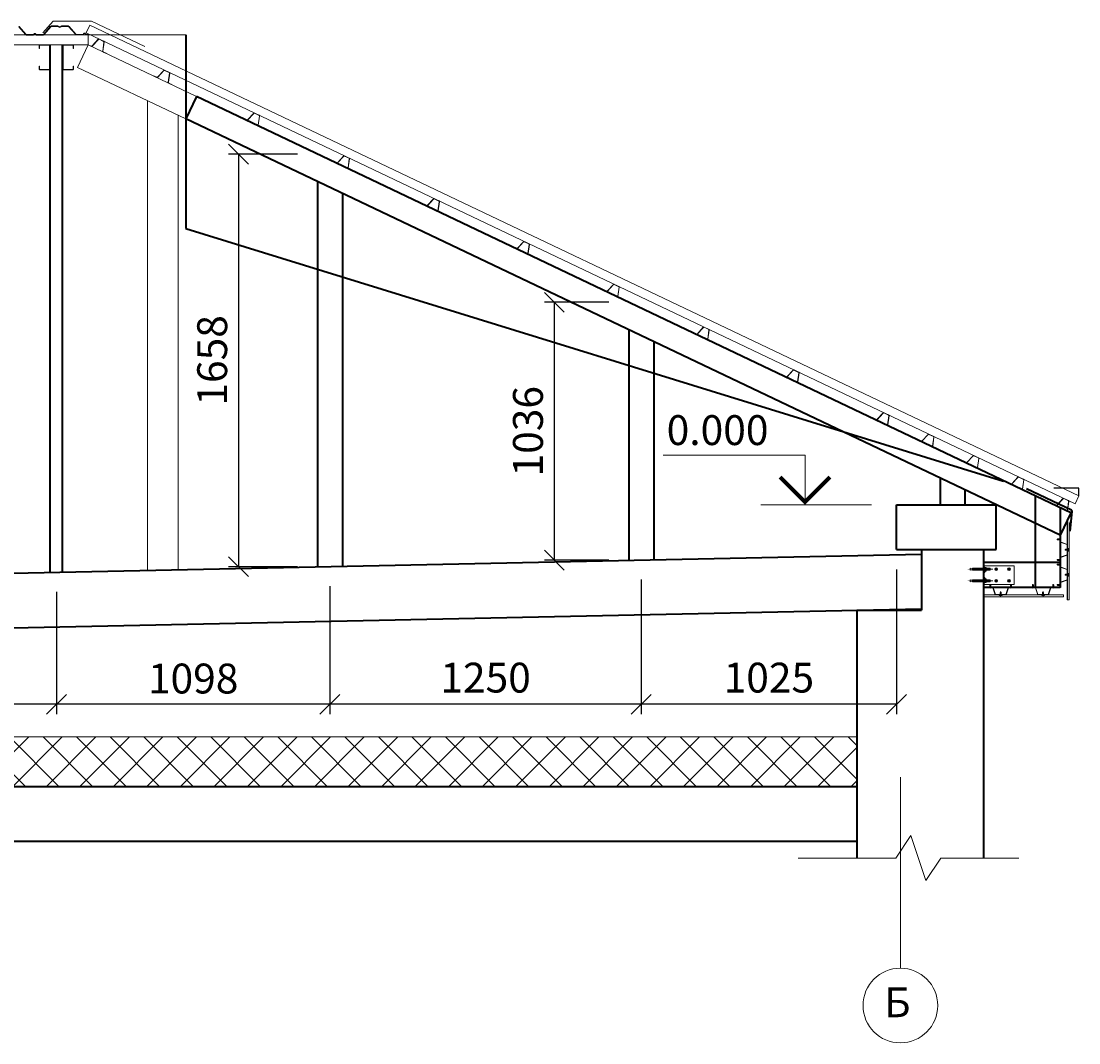
# Model space of a CAD drawing. Units: millimetres. Extents: x 16341 to 640340, y -191775 to 125847.
# Drawn here: x 365912 to 370160, y -153339 to -149233 of the extents above; entities that cross this region are included whole.
import ezdxf

# ---------------------------------------------------------------- set-up
doc = ezdxf.new("R2010")
doc.units = ezdxf.units.MM
doc.linetypes.add('JIS_02_0.7', pattern=[1.35, 0.75, -0.6])
doc.layers.add('Невидимая', color=6, linetype='Continuous', plot=False)
doc.layers.add('Основная', color=7, linetype='Continuous', lineweight=35)
doc.layers.add('Тонкая', color=7, linetype='Continuous', lineweight=15)
doc.styles.add('GOST', font='gost.shx', dxfattribs={"oblique": 15, "height": 3})
doc.dimstyles.new('Annotative', dxfattribs={"dimtxt": 3, "dimasz": 2, "dimexe": 1, "dimexo": 2, "dimgap": 1, "dimtad": 1, "dimdec": 0, "dimdsep": 46, "dimtxsty": 'GOST', "dimblk": 'OBLIQUE', "dimcen": 0.09, "dimadec": 0, "dimazin": 2, "dimtfac": 1, "dimtdec": 0, "dimtofl": 0, "dimtmove": 0, "dimatfit": 3, "dimfxl": 1, "dimtolj": 1, "dimtzin": 0, "dimarcsym": 0})

# ---------------------------------------------------------------- blocks, each defined once
blk = doc.blocks.new('ПС 100-1')
at = {"layer": 'Тонкая'}
blk.add_lwpolyline([(41.5, 35), (43, 35), (43, 46, 0.414214), (39, 50), (4, 50, 0.414214), (0, 46), (0, -46, 0.414214), (4, -50), (39, -50, 0.414214), (43, -46), (43, -35), (41.5, -35), (41.5, -46, -0.414214), (39, -48.5), (4, -48.5, -0.414214), (1.5, -46), (1.5, 46, -0.414214), (4, 48.5), (39, 48.5, -0.414214), (41.5, 46), (41.5, 36.4)], format="xyb", close=True, dxfattribs=at)
blk = doc.blocks.new('ССВ 4.2х13')
at = {"linetype": 'JIS_02_0.7', "lineweight": 5}
blk.add_line((0, 3.3), (0, -14.5), dxfattribs=at)
at = {"lineweight": 5}
for p, q in [((-2.9, -2.5), (2.9, -1.3)), ((-2.9, -4), (2.9, -2.8)), ((-2.9, -5.5), (2.9, -4.3)), ((-2.9, -7), (2.9, -5.8)), ((-2, -10.9), (0, -10.9))]:
    blk.add_line(p, q, dxfattribs=at)
blk.add_lwpolyline([(5.5, 1), (-5.5, 1), (-5.5, 0), (5.5, 0)], close=True, dxfattribs=at)
blk.add_lwpolyline([(-2, 0), (-2, -10.9), (0, -13), (2, -10.9), (2, 0)], dxfattribs=at)
blk.add_lwpolyline([(0, -13), (2, -7, 0.304537), (0, -9)], format="xyb", dxfattribs=at)
blk.add_arc((0, -5.6), 7.71, 58.728, 121.272, dxfattribs=at)
blk = doc.blocks.new('Анкер 8х80')
at = {"layer": 'Тонкая', "lineweight": 5}
for p, q in [((-3.7, 8.6), (-3.7, 2.1)), ((-3.5, 8.6), (-3.5, 23.8)), ((3.5, 8.6), (3.5, 23.8)), ((3.7, 8.6), (3.7, 2.1)), ((-3.9, -31), (3.9, -31))]:
    blk.add_line(p, q, dxfattribs=at)
at = {"layer": 'Тонкая', "linetype": 'JIS_02_0.7', "lineweight": 5}
blk.add_line((0, 34.8), (0, -65.7), dxfattribs=at)
at = {"layer": 'Тонкая', "lineweight": 5}
for points in [[(-8.1, 2.1), (8.1, 2.1), (8.1, 0), (-8.1, 0), (-8.1, 2.1)], [(7.5, 8.6), (7.5, 2.1), (-7.5, 2.1), (-7.5, 8.6), (7.5, 8.6)], [(-3.9, 8.6), (-3.9, 23.8), (3.9, 23.8), (3.9, 8.6)], [(-2.5, -46.9), (-3.9, -56.2), (3.9, -56.2), (2.5, -46.9)]]:
    blk.add_lwpolyline(points, dxfattribs=at)
blk.add_lwpolyline([(3.9, 0), (3.9, -46.9), (0.6, -46.9), (0.6, -37.4, 0.879193), (-0.6, -37.4), (-0.6, -46.9), (-3.9, -46.9), (-3.9, 0)], format="xyb", dxfattribs=at)
blk = doc.blocks.new('ССВ 4.2х19 шляпа')
at = {"layer": 'Тонкая', "lineweight": 5}
for p, q in [((-2, 0), (2, 0)), ((0, -2), (0, 2))]:
    blk.add_line(p, q, dxfattribs=at)
for radius in [5.5, 4]:
    blk.add_circle((0, 0), radius, dxfattribs=at)
blk = doc.blocks.new('_OBLIQUE')
at = {"color": 0, "linetype": 'ByBlock'}
blk.add_line((-0.5, -0.5), (0.5, 0.5), dxfattribs=at)
blk = doc.blocks.new('*D162')
at = {"layer": 'Defpoints', "color": 0, "transparency": 16777216}
for p in [(368352.1, -150363.1), (368053.1, -151399.1), (368352.1, -151399.1)]:
    blk.add_point(p, dxfattribs=at)
at = {"layer": 'Тонкая', "color": 0, "lineweight": -2, "transparency": 16777216}
for p, q in [((368272.1, -150363.1), (368013.1, -150363.1)), ((368053.1, -150363.1), (368053.1, -151399.1)), ((368272.1, -151399.1), (368013.1, -151399.1))]:
    blk.add_line(p, q, dxfattribs=at)
at = {"layer": 'Тонкая', "color": 0, "lineweight": -2, "transparency": 16777216, "xscale": 80, "yscale": 80, "zscale": 80}
for p, rotation in [((368053.1, -150363.1), 90), ((368053.1, -151399.1), 270)]:
    blk.add_blockref('_OBLIQUE', p, dxfattribs=dict(at, rotation=rotation))
at = {"layer": 'Тонкая', "color": 0, "transparency": 16777216, "insert": (367947.2, -150881.1), "char_height": 120, "attachment_point": 5, "rotation": 90, "style": 'GOST'}
blk.add_mtext('\\A1;1036', dxfattribs=at)
blk = doc.blocks.new('*D163')
at = {"layer": 'Defpoints', "color": 0, "transparency": 16777216}
for p in [(367101.8, -149767.4), (366784.9, -151425.3), (367101.8, -151425.3)]:
    blk.add_point(p, dxfattribs=at)
at = {"layer": 'Тонкая', "color": 0, "lineweight": -2, "transparency": 16777216}
for p, q in [((367021.8, -149767.4), (366744.9, -149767.4)), ((366784.9, -149767.4), (366784.9, -151425.3)), ((367021.8, -151425.3), (366744.9, -151425.3))]:
    blk.add_line(p, q, dxfattribs=at)
at = {"layer": 'Тонкая', "color": 0, "lineweight": -2, "transparency": 16777216, "xscale": 80, "yscale": 80, "zscale": 80}
for p, rotation in [((366784.9, -149767.4), 90), ((366784.9, -151425.3), 270)]:
    blk.add_blockref('_OBLIQUE', p, dxfattribs=dict(at, rotation=rotation))
at = {"layer": 'Тонкая', "color": 0, "transparency": 16777216, "insert": (366679, -150596.4), "char_height": 120, "attachment_point": 5, "rotation": 90, "style": 'GOST'}
blk.add_mtext('\\A1;1658', dxfattribs=at)
blk = doc.blocks.new('*D235')
at = {"layer": 'Defpoints', "color": 0, "transparency": 16777216}
for p in [(369427.4, -151356.6), (368402.1, -151397), (368402.1, -151978.3)]:
    blk.add_point(p, dxfattribs=at)
at = {"layer": 'Тонкая', "color": 0, "lineweight": -2, "transparency": 16777216}
for p, q in [((369427.4, -151436.6), (369427.4, -152018.3)), ((368402.1, -151477), (368402.1, -152018.3)), ((369427.4, -151978.3), (368402.1, -151978.3))]:
    blk.add_line(p, q, dxfattribs=at)
at = {"layer": 'Тонкая', "color": 0, "lineweight": -2, "transparency": 16777216, "xscale": 80, "yscale": 80, "zscale": 80, "rotation": 180}
blk.add_blockref('_OBLIQUE', (368402.1, -151978.3), dxfattribs=at)
at = {"layer": 'Тонкая', "color": 0, "lineweight": -2, "transparency": 16777216, "xscale": 80, "yscale": 80, "zscale": 80}
blk.add_blockref('_OBLIQUE', (369427.4, -151978.3), dxfattribs=at)
at = {"layer": 'Тонкая', "color": 0, "transparency": 16777216, "insert": (368914.8, -151871.1), "char_height": 120, "attachment_point": 5, "style": 'GOST'}
blk.add_mtext('\\A1;1025', dxfattribs=at)
blk = doc.blocks.new('*D236')
at = {"layer": 'Defpoints', "color": 0, "transparency": 16777216}
for p in [(367151.8, -151423.2), (368402.1, -151397), (367151.8, -151978.3)]:
    blk.add_point(p, dxfattribs=at)
at = {"layer": 'Тонкая', "color": 0, "lineweight": -2, "transparency": 16777216}
for p, q in [((368402.1, -151477), (368402.1, -152018.3)), ((367151.8, -151503.2), (367151.8, -152018.3)), ((368402.1, -151978.3), (367151.8, -151978.3))]:
    blk.add_line(p, q, dxfattribs=at)
at = {"layer": 'Тонкая', "color": 0, "lineweight": -2, "transparency": 16777216, "xscale": 80, "yscale": 80, "zscale": 80, "rotation": 180}
blk.add_blockref('_OBLIQUE', (367151.8, -151978.3), dxfattribs=at)
at = {"layer": 'Тонкая', "color": 0, "lineweight": -2, "transparency": 16777216, "xscale": 80, "yscale": 80, "zscale": 80}
blk.add_blockref('_OBLIQUE', (368402.1, -151978.3), dxfattribs=at)
at = {"layer": 'Тонкая', "color": 0, "transparency": 16777216, "insert": (367777, -151871.1), "char_height": 120, "attachment_point": 5, "style": 'GOST'}
blk.add_mtext('\\A1;1250', dxfattribs=at)
blk = doc.blocks.new('*D239')
at = {"layer": 'Defpoints', "color": 0, "transparency": 16777216}
for p in [(366053.3, -151446.7), (367151.8, -151503.2), (366053.3, -151978.3)]:
    blk.add_point(p, dxfattribs=at)
at = {"layer": 'Тонкая', "color": 0, "lineweight": -2, "transparency": 16777216}
for p, q in [((366053.3, -151526.7), (366053.3, -152018.3)), ((367151.8, -151583.2), (367151.8, -152018.3)), ((367151.8, -151978.3), (366053.3, -151978.3))]:
    blk.add_line(p, q, dxfattribs=at)
at = {"layer": 'Тонкая', "color": 0, "lineweight": -2, "transparency": 16777216, "xscale": 80, "yscale": 80, "zscale": 80, "rotation": 180}
blk.add_blockref('_OBLIQUE', (366053.3, -151978.3), dxfattribs=at)
at = {"layer": 'Тонкая', "color": 0, "lineweight": -2, "transparency": 16777216, "xscale": 80, "yscale": 80, "zscale": 80}
blk.add_blockref('_OBLIQUE', (367151.8, -151978.3), dxfattribs=at)
at = {"layer": 'Тонкая', "color": 0, "transparency": 16777216, "insert": (366602.6, -151874.8), "char_height": 120, "attachment_point": 5, "style": 'GOST'}
blk.add_mtext('\\A1;1098', dxfattribs=at)
blk = doc.blocks.new('*D240')
at = {"layer": 'Defpoints', "color": 0, "transparency": 16777216}
for p in [(364903.3, -151470.8), (366053.3, -151446.7), (364903.3, -151978.3)]:
    blk.add_point(p, dxfattribs=at)
at = {"layer": 'Тонкая', "color": 0, "lineweight": -2, "transparency": 16777216}
for p, q in [((364903.3, -151550.8), (364903.3, -152018.3)), ((366053.3, -151526.7), (366053.3, -152018.3)), ((366053.3, -151978.3), (364903.3, -151978.3))]:
    blk.add_line(p, q, dxfattribs=at)
at = {"layer": 'Тонкая', "color": 0, "lineweight": -2, "transparency": 16777216, "xscale": 80, "yscale": 80, "zscale": 80, "rotation": 180}
blk.add_blockref('_OBLIQUE', (364903.3, -151978.3), dxfattribs=at)
at = {"layer": 'Тонкая', "color": 0, "lineweight": -2, "transparency": 16777216, "xscale": 80, "yscale": 80, "zscale": 80}
blk.add_blockref('_OBLIQUE', (366053.3, -151978.3), dxfattribs=at)
at = {"layer": 'Тонкая', "color": 0, "transparency": 16777216, "insert": (365478.3, -151875.8), "char_height": 120, "attachment_point": 5, "style": 'GOST'}
blk.add_mtext('\\A1;1150', dxfattribs=at)

msp = doc.modelspace()

# ---------------------------------------------------------------- hatches: boundary and pattern name
at = {"layer": 'Тонкая'}
h = msp.add_hatch(dxfattribs=at)
h.set_pattern_fill('ANSI37', color=256, scale=30, style=0)
h.set_pattern_definition([(135, (725764.89, 0), (67.35192, 67.35192), []), (45, (725764.89, 0), (67.35192, -67.35192), [])])
h.paths.add_polyline_path([(369267.4, -152309.3), (369267.4, -152109.3), (363222.4, -152109.3), (363222.4, -152309.3)])
h.paths.add_polyline_path([(356497.4, -152109.3), (356497.4, -152309.3), (362842.4, -152309.3), (362842.4, -152109.3)])

# ---------------------------------------------------------------- linework, layer by layer
for points in [[(365903, -149254.7), (365930.6, -149286.9, 0.218944), (365933.4, -149288.2), (365959.5, -149288.2, 0.303933), (365961.7, -149286.6, -0.676492), (365971.5, -149286.5, 0.29532), (365973.7, -149288.2), (365981.6, -149288.2), (365999.8, -149288.2, 0.218944), (366002.6, -149286.9), (366030.2, -149254.7, -0.218944), (366033.4, -149253.2), (366059.6, -149253.2, -0.230595), (366062.4, -149255.1, 0.50612), (366070.9, -149255.1, -0.225988), (366073.7, -149253.2), (366099.8, -149253.2, -0.218944), (366103, -149254.7), (366129.7, -149285.9, 0.218944), (366132.6, -149287.2), (366159.5, -149287.2, 0.303933), (366161.7, -149285.6, -0.676492), (366171.5, -149285.5, 0.29532), (366173.7, -149287.2), (366181, -149287.2), (366181, -149287.7), (366173.7, -149287.7, -0.296243), (366171, -149285.7, 0.674684), (366162.2, -149285.7, -0.304127), (366159.5, -149287.7), (366132.6, -149287.7, -0.218944), (366129.4, -149286.3), (366102.6, -149255.1, 0.218944), (366099.8, -149253.7), (366073.7, -149253.7, 0.224992), (366071.3, -149255.4, -0.508932), (366061.9, -149255.4, 0.230017), (366059.5, -149253.7), (366033.4, -149253.7, 0.218944), (366030.6, -149255.1), (366003, -149287.3, -0.218944), (365999.8, -149288.7), (365981.6, -149288.7), (365973.7, -149288.7, -0.296243), (365971, -149286.7, 0.674684), (365962.2, -149286.7, -0.304127), (365959.5, -149288.7), (365933.4, -149288.7, -0.218944), (365930.2, -149287.3), (365902.6, -149255.1, 0.218944)], [(369777.4, -151437.4, 0.28969), (369779.2, -151440.1, -0.632456), (369779.2, -151447.4, 0.28969), (369777.4, -151450.1), (369777.4, -151467.4, 0.28969), (369779.2, -151470.1, -0.632456), (369779.2, -151477.4, 0.28969), (369777.4, -151480.1), (369777.4, -151490.5)], [(369779.4, -151496.4), (369779.4, -151480.2, -0.28969), (369780, -151479.3, 0.632456), (369780, -151468.5, -0.28969), (369779.4, -151467.6), (369779.4, -151450.2, -0.28969), (369780, -151449.3, 0.632456), (369780, -151438.5, -0.28969), (369779.4, -151437.6), (369779.4, -151421.4)]]:
    msp.add_lwpolyline(points, format="xyb")
at = {"layer": 'Невидимая'}
for p, q in [((370159.7, -151110), (370059.7, -151110)), ((370159.7, -151141), (370159.7, -151110))]:
    msp.add_line(p, q, dxfattribs=at)
at = {"layer": 'Основная', "color": 1}
for p, q in [((366572.6, -149288.7), (366572.6, -150066.8)), ((366572.6, -150066.8), (369857, -151081.1))]:
    msp.add_line(p, q, dxfattribs=at)
at = {"layer": 'Основная'}
for p, q in [((366028.3, -151447.8), (366028.3, -149328.7)), ((366078.3, -151446.7), (366078.3, -149328.7)), ((366615.6, -149535.8), (366572.6, -149626.1)), ((370127.4, -151208.8), (366615.6, -149535.8)), ((370084.4, -151299), (366572.6, -149626.1)), ((367101.8, -149878.2), (367101.8, -151425.3)), ((367201.8, -149925.8), (367201.8, -151423.2)), ((368352.1, -150473.8), (368352.1, -151399.1)), ((368452.1, -150521.5), (368452.1, -151397)), ((369602.4, -151069.4), (369602.4, -151176.6)), ((369702.4, -151117.1), (369702.4, -151176.6)), ((369984.4, -151140.6), (369984.4, -151508.8)), ((369427.4, -151176.6), (369827.4, -151176.6)), ((370084.4, -151188.3), (370084.4, -151508.8)), ((370127.4, -151208.8), (370084.4, -151299)), ((363032.4, -151510.5), (369527.4, -151374.5)), ((369427.4, -151356.6), (369827.4, -151356.6)), ((369527.4, -151356.6), (369527.4, -151600)), ((369777.4, -151356.6), (369777.4, -152596.1)), ((370084.4, -151408.8), (369777.4, -151408.8)), ((370084.4, -151508.8), (369777.4, -151508.8)), ((363037, -151730.4), (369527.4, -151594.6)), ((369267.4, -151600), (369267.4, -152596.1)), ((369267.4, -151600), (369527.4, -151600)), ((369267.4, -152309.3), (356497.4, -152309.3)), ((369267.4, -152529.3), (356497.4, -152529.3))]:
    msp.add_line(p, q, dxfattribs=at)
at = {"layer": 'Основная', "lineweight": 40}
msp.add_lwpolyline([(370124.9, -151282.4), (370132.7, -151203.2, 0.316494), (370129.9, -151198.2), (369948.9, -151112.5)], format="xyb", dxfattribs=at)
at = {"layer": 'Основная'}
for points in [[(369427.4, -151356.6), (369427.4, -151176.6)], [(369827.4, -151356.6), (369827.4, -151176.6)]]:
    msp.add_lwpolyline(points, dxfattribs=at)
at = {"layer": 'Тонкая'}
for p, q in [((366039.7, -149233.3), (365999.2, -149280.6)), ((366194.3, -149233.3), (366039.7, -149233.3)), ((366187.7, -149248.9), (366172.7, -149280.5)), ((370159.7, -151141), (366187.7, -149248.9)), ((366408.2, -149335.2), (366194.3, -149233.3)), ((359192.3, -149288.7), (366572.6, -149288.7)), ((370144.6, -151172.6), (366172.7, -149280.5)), ((366180.9, -149288.7), (366180.9, -149328.7)), ((359885.6, -149328.7), (366180.9, -149328.7)), ((366180.9, -149328.7), (366137.9, -149419)), ((366615.6, -149535.8), (366180.9, -149328.7)), ((366137.9, -149419), (366572.6, -149626.1)), ((366418.6, -149552.8), (366418.6, -151439.6)), ((366542.3, -149611.7), (366542.3, -151437)), ((370159.7, -151141), (370144.6, -151172.6)), ((369327.4, -151176.6), (368882, -151176.6)), ((370113.4, -151245.3), (370113.4, -151558.8)), ((370114.4, -151245.3), (370114.4, -151558.8)), ((370121.4, -151245.3), (370121.4, -151558.8)), ((369779.4, -151421.4), (369899.4, -151421.4)), ((369899.4, -151421.4), (369899.4, -151496.4)), ((369779.4, -151496.4), (369899.4, -151496.4)), ((370097.6, -151539.1), (369777.4, -151539.1)), ((370097.6, -151547.1), (369777.4, -151547.1)), ((370097.6, -151539.1), (370097.6, -151547.1)), ((370113.4, -151558.8), (370121.4, -151558.8)), ((369267.4, -152109.3), (363222.4, -152109.3)), ((369442.9, -153038.6), (369442.9, -152271.3))]:
    msp.add_line(p, q, dxfattribs=at)
for points in [[(366253.1, -149363.1), (366253.4, -149362.4), (366241.7, -149356.8, -0.328039), (366240, -149353.7), (366245.2, -149317.4, 0.328039), (366243.5, -149314.3), (366224.9, -149305.4, 0.328039), (366221.4, -149306.1), (366196.5, -149333, -0.328039), (366193, -149333.6), (366181.2, -149328), (366180.9, -149328.7), (366192.7, -149334.4, 0.328039), (366197.1, -149333.5), (366222, -149306.6, -0.328039), (366224.6, -149306.1), (366243.1, -149315, -0.328039), (366244.4, -149317.3), (366239.2, -149353.6, 0.328039), (366241.3, -149357.5)], [(366516.2, -149488.5), (366516.6, -149487.8), (366504.8, -149482.2, -0.328039), (366503.1, -149479), (366508.3, -149442.7, 0.328039), (366506.6, -149439.6), (366488, -149430.8, 0.328039), (366484.6, -149431.4), (366459.6, -149458.3, -0.328039), (366456.1, -149459), (366444.4, -149453.4), (366444, -149454.1), (366455.8, -149459.7, 0.328039), (366460.2, -149458.9), (366485.1, -149432, -0.328039), (366487.7, -149431.5), (366506.3, -149440.3, -0.328039), (366507.5, -149442.6), (366502.3, -149478.9, 0.328039), (366504.5, -149482.9)], [(366877.4, -149660.5), (366877.7, -149659.8), (366865.9, -149654.2, -0.328039), (366864.3, -149651.1), (366869.4, -149614.8, 0.328039), (366867.8, -149611.6), (366849.2, -149602.8, 0.328039), (366845.7, -149603.5), (366820.8, -149630.3, -0.328039), (366817.3, -149631), (366805.5, -149625.4), (366805.1, -149626.1), (366816.9, -149631.7, 0.328039), (366821.3, -149630.9), (366846.3, -149604, -0.328039), (366848.8, -149603.5), (366867.4, -149612.4, -0.328039), (366868.6, -149614.7), (366863.5, -149650.9, 0.328039), (366865.6, -149654.9)], [(367238.5, -149832.6), (367238.8, -149831.8), (367227.1, -149826.2, -0.328039), (367225.4, -149823.1), (367230.6, -149786.8, 0.328039), (367228.9, -149783.7), (367210.3, -149774.8, 0.328039), (367206.8, -149775.5), (367181.9, -149802.4, -0.328039), (367178.4, -149803), (367166.6, -149797.4), (367166.3, -149798.1), (367178, -149803.8, 0.328039), (367182.5, -149802.9), (367207.4, -149776, -0.328039), (367209.9, -149775.5), (367228.5, -149784.4, -0.328039), (367229.8, -149786.7), (367224.6, -149823, 0.328039), (367226.7, -149826.9)], [(367599.6, -150004.6), (367600, -150003.9), (367588.2, -149998.2, -0.328039), (367586.5, -149995.1), (367591.7, -149958.8, 0.328039), (367590, -149955.7), (367571.4, -149946.8, 0.328039), (367567.9, -149947.5), (367543, -149974.4, -0.328039), (367539.5, -149975.1), (367527.7, -149969.4), (367527.4, -149970.2), (367539.2, -149975.8, 0.328039), (367543.6, -149974.9), (367568.5, -149948, -0.328039), (367571.1, -149947.6), (367589.6, -149956.4, -0.328039), (367590.9, -149958.7), (367585.7, -149995, 0.328039), (367587.8, -149999)], [(367960.7, -150176.6), (367961.1, -150175.9), (367949.3, -150170.3, -0.328039), (367947.6, -150167.1), (367952.8, -150130.8, 0.328039), (367951.1, -150127.7), (367932.5, -150118.9, 0.328039), (367929, -150119.5), (367904.1, -150146.4, -0.328039), (367900.6, -150147.1), (367888.8, -150141.5), (367888.5, -150142.2), (367900.3, -150147.8, 0.328039), (367904.7, -150147), (367929.6, -150120.1, -0.328039), (367932.2, -150119.6), (367950.8, -150128.4, -0.328039), (367952, -150130.7), (367946.8, -150167, 0.328039), (367949, -150171)], [(368321.8, -150348.6), (368322.2, -150347.9), (368310.4, -150342.3, -0.328039), (368308.7, -150339.2), (368313.9, -150302.9, 0.328039), (368312.2, -150299.7), (368293.6, -150290.9, 0.328039), (368290.2, -150291.6), (368265.2, -150318.4, -0.328039), (368261.7, -150319.1), (368250, -150313.5), (368249.6, -150314.2), (368261.4, -150319.8, 0.328039), (368265.8, -150319), (368290.7, -150292.1, -0.328039), (368293.3, -150291.6), (368311.9, -150300.5, -0.328039), (368313.1, -150302.8), (368307.9, -150339, 0.328039), (368310.1, -150343)], [(368683, -150520.7), (368683.3, -150519.9), (368671.5, -150514.3, -0.328039), (368669.9, -150511.2), (368675, -150474.9, 0.328039), (368673.4, -150471.8), (368654.8, -150462.9, 0.328039), (368651.3, -150463.6), (368626.4, -150490.5, -0.328039), (368622.9, -150491.1), (368611.1, -150485.5), (368610.7, -150486.2), (368622.5, -150491.9, 0.328039), (368626.9, -150491), (368651.9, -150464.1, -0.328039), (368654.4, -150463.6), (368673, -150472.5, -0.328039), (368674.2, -150474.8), (368669.1, -150511.1, 0.328039), (368671.2, -150515)], [(369044.1, -150692.7), (369044.4, -150692), (369032.7, -150686.3, -0.328039), (369031, -150683.2), (369036.2, -150646.9, 0.328039), (369034.5, -150643.8), (369015.9, -150634.9, 0.328039), (369012.4, -150635.6), (368987.5, -150662.5, -0.328039), (368984, -150663.2), (368972.2, -150657.5), (368971.9, -150658.3), (368983.6, -150663.9, 0.328039), (368988.1, -150663), (369013, -150636.1, -0.328039), (369015.5, -150635.7), (369034.1, -150644.5, -0.328039), (369035.4, -150646.8), (369030.2, -150683.1, 0.328039), (369032.3, -150687.1)], [(369405.2, -150864.7), (369405.6, -150864), (369393.8, -150858.4, -0.328039), (369392.1, -150855.2), (369397.3, -150818.9, 0.328039), (369395.6, -150815.8), (369377, -150807, 0.328039), (369373.5, -150807.6), (369348.6, -150834.5, -0.328039), (369345.1, -150835.2), (369333.3, -150829.6), (369333, -150830.3), (369344.8, -150835.9, 0.328039), (369349.2, -150835.1), (369374.1, -150808.2, -0.328039), (369376.7, -150807.7), (369395.2, -150816.5, -0.328039), (369396.5, -150818.8), (369391.3, -150855.1, 0.328039), (369393.4, -150859.1)], [(369585.8, -150950.7), (369586.1, -150950), (369574.3, -150944.4, -0.328039), (369572.7, -150941.2), (369577.8, -150905, 0.328039), (369576.2, -150901.8), (369557.6, -150893, 0.328039), (369554.1, -150893.6), (369529.2, -150920.5, -0.328039), (369525.7, -150921.2), (369513.9, -150915.6), (369513.5, -150916.3), (369525.3, -150921.9, 0.328039), (369529.7, -150921.1), (369554.7, -150894.2, -0.328039), (369557.2, -150893.7), (369575.8, -150902.5, -0.328039), (369577, -150904.8), (369571.9, -150941.1, 0.328039), (369574, -150945.1)], [(369766.3, -151036.7), (369766.7, -151036), (369754.9, -151030.4, -0.328039), (369753.2, -151027.3), (369758.4, -150991, 0.328039), (369756.7, -150987.8), (369738.1, -150979, 0.328039), (369734.6, -150979.7), (369709.7, -151006.5, -0.328039), (369706.2, -151007.2), (369694.4, -151001.6), (369694.1, -151002.3), (369705.9, -151007.9, 0.328039), (369710.3, -151007.1), (369735.2, -150980.2, -0.328039), (369737.8, -150979.7), (369756.4, -150988.6, -0.328039), (369757.6, -150990.9), (369752.4, -151027.1, 0.328039), (369754.5, -151031.1)], [(369946.9, -151122.7), (369947.2, -151122), (369935.5, -151116.4, -0.328039), (369933.8, -151113.3), (369939, -151077, 0.328039), (369937.3, -151073.9), (369918.7, -151065, 0.328039), (369915.2, -151065.7), (369890.3, -151092.6, -0.328039), (369886.8, -151093.2), (369875, -151087.6), (369874.7, -151088.3), (369886.4, -151093.9, 0.328039), (369890.9, -151093.1), (369915.8, -151066.2, -0.328039), (369918.3, -151065.7), (369936.9, -151074.6, -0.328039), (369938.2, -151076.9), (369933, -151113.2, 0.328039), (369935.1, -151117.1)], [(370127.4, -151208.8), (370127.8, -151208), (370116, -151202.4, -0.328039), (370114.3, -151199.3), (370119.5, -151163, 0.328039), (370117.8, -151159.9), (370099.2, -151151, 0.328039), (370095.8, -151151.7), (370070.8, -151178.6, -0.328039), (370067.3, -151179.2), (370055.6, -151173.6), (370055.2, -151174.3), (370067, -151180, 0.328039), (370071.4, -151179.1), (370096.3, -151152.2, -0.328039), (370098.9, -151151.7), (370117.5, -151160.6, -0.328039), (370118.7, -151162.9), (370113.5, -151199.2, 0.328039), (370115.7, -151203.1)]]:
    msp.add_lwpolyline(points, format="xyb", close=True, dxfattribs=at)
for points in [[(369060.3, -151176.6), (369060.3, -150976.6), (368490.2, -150976.6)], [(369918.9, -152596.1), (369605.2, -152596.1), (369545.2, -152686.1), (369485.2, -152506.1), (369425.2, -152596.1), (369032.6, -152596.1)]]:
    msp.add_lwpolyline(points, dxfattribs=at)
msp.add_lwpolyline([(369160.3, -151065.3, 16, 16, 0), (369060.3, -151165.3, 16, 16, 0), (368960.3, -151065.3, 16, 16, 0)], format="xyseb", dxfattribs=at)
for points in [[(370085.4, -151408.3), (370085.4, -151388.3), (370113.4, -151378.7), (370113.4, -151335.7), (370085.4, -151326.1), (370085.4, -151306.1), (370084.4, -151306.1), (370084.4, -151326.8), (370112.4, -151336.4), (370112.4, -151378), (370084.4, -151387.6), (370084.4, -151408.3)], [(370085.4, -151508.8), (370085.4, -151488.8), (370113.4, -151479.2), (370113.4, -151436.2), (370085.4, -151426.6), (370085.4, -151406.6), (370084.4, -151406.6), (370084.4, -151427.3), (370112.4, -151436.9), (370112.4, -151478.4), (370084.4, -151488), (370084.4, -151508.8)], [(369794.6, -151509.8), (369814.6, -151509.8), (369824.2, -151537.8), (369867.2, -151537.8), (369876.8, -151509.8), (369896.8, -151509.8), (369896.8, -151508.8), (369876.1, -151508.8), (369866.5, -151536.8), (369825, -151536.8), (369815.4, -151508.8), (369794.6, -151508.8)], [(370067.2, -151509.8), (370047.2, -151509.8), (370037.6, -151537.8), (369994.6, -151537.8), (369985, -151509.8), (369965, -151509.8), (369965, -151508.8), (369985.8, -151508.8), (369995.4, -151536.8), (370036.9, -151536.8), (370046.5, -151508.8), (370067.2, -151508.8)]]:
    msp.add_lwpolyline(points, close=True, dxfattribs=at)
msp.add_circle((369442.9, -153188.6), 150, dxfattribs=at)

# ---------------------------------------------------------------- block references
at = {"xscale": -1}
for p, rotation in [((370085.4, -151316.1), 269.9999999997506), ((370117.3, -151357.2), 269.9999999997506), ((370085.4, -151398.3), 269.9999999997506), ((370085.4, -151416.6), 269.9999999997506), ((370117.3, -151457.7), 269.9999999997506), ((369804.6, -151509.8), 180), ((369886.8, -151509.8), 180), ((370085.4, -151498.8), 269.9999999997506), ((369845.7, -151540), 180)]:
    msp.add_blockref('ССВ 4.2х13', p, dxfattribs=dict(at, rotation=rotation))
for name, p, rotation in [('Анкер 8х80', (369779.4, -151435.6), 270), ('ССВ 4.2х19 шляпа', (369827.2, -151435.6), 90.00000000000001), ('ССВ 4.2х19 шляпа', (369879.2, -151435.6), 90.00000000000001), ('Анкер 8х80', (369779.4, -151481.9), 270), ('ССВ 4.2х19 шляпа', (369827.9, -151481.9), 90.00000000000001), ('ССВ 4.2х19 шляпа', (369879.2, -151481.9), 90.00000000000001), ('ССВ 4.2х13', (369975, -151509.8), 180), ('ССВ 4.2х13', (370057.2, -151509.8), 180), ('ССВ 4.2х13', (370016.1, -151540), 180)]:
    msp.add_blockref(name, p, dxfattribs=dict(rotation=rotation))
at = {"layer": 'Тонкая', "xscale": -1}
msp.add_blockref('ПС 100-1', (366027.3, -149378.7), dxfattribs=at)
at = {"layer": 'Тонкая'}
msp.add_blockref('ПС 100-1', (366079.3, -149378.7), dxfattribs=at)

# ---------------------------------------------------------------- texts
at = {"layer": 'Тонкая', "style": 'GOST', "oblique": 15}
msp.add_text('0.000', height=120, dxfattribs=at).set_placement((368504.3, -150936.6))
at = {"layer": 'Тонкая', "insert": (369483.8, -153115.5), "char_height": 120, "width": 110.589, "attachment_point": 3, "style": 'GOST'}
msp.add_mtext('Б', dxfattribs=at)

# ---------------------------------------------------------------- dimensions: what is measured, and where the dimension line sits
at = {"layer": 'Тонкая'}
for base, p1, p2, angle, picture, middle in [((366784.9, -151425.3), (367101.8, -149767.4), (367101.8, -151425.3), 90, '*D163', (366679, -150596.4)), ((368053.1, -151399.1), (368352.1, -150363.1), (368352.1, -151399.1), 90, '*D162', (367947.2, -150881.1)), ((368402.1, -151978.3), (369427.4, -151356.6), (368402.1, -151397), 180, '*D235', (368914.8, -151871.1)), ((367151.8, -151978.3), (368402.1, -151397), (367151.8, -151423.2), 180, '*D236', (367777, -151871.1)), ((364903.3, -151978.3), (366053.3, -151446.7), (364903.3, -151470.8), 180, '*D240', (365478.3, -151875.8)), ((366053.3466, -151978.2747), (367151.8157, -151503.1931), (366053.3466, -151446.7084), 180, '*D239', (366602.5812, -151874.8022))]:
    dim = msp.add_linear_dim(base=base, p1=p1, p2=p2, angle=angle, dimstyle='Annotative', dxfattribs=at)
    dim.commit()
    dim.dimension.update_dxf_attribs({"geometry": picture, "text_midpoint": middle})

doc.saveas('drawing.dxf')
